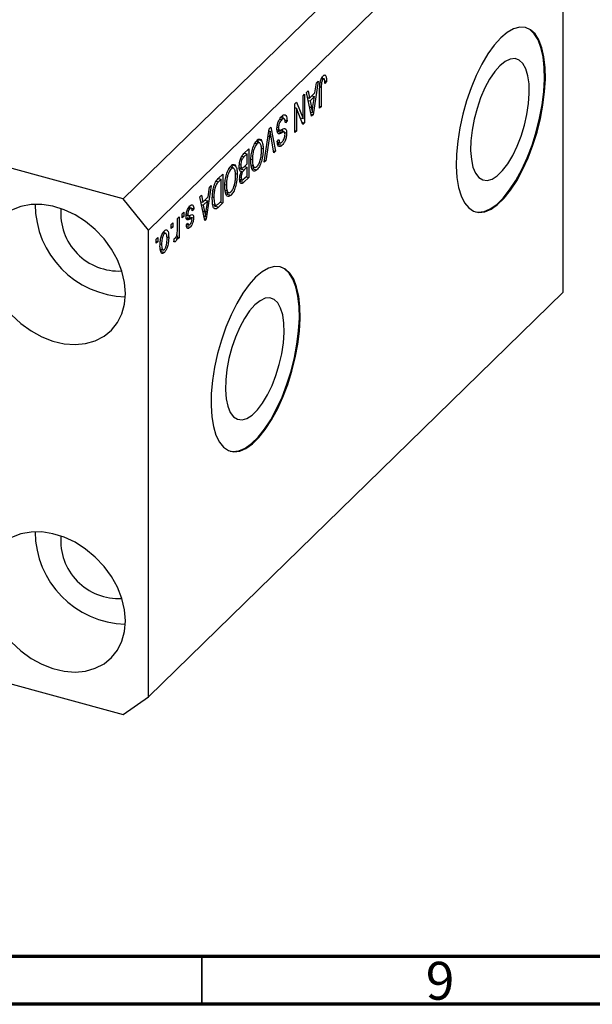
# Model space of a CAD drawing. Units: millimetres. Extents: x 15 to 636, y 5 to 415.
# Drawn here: x 133 to 193, y 5 to 108 of the extents above; entities that cross this region are included whole.
import ezdxf

# ---------------------------------------------------------------- set-up
doc = ezdxf.new("R2010")
doc.units = ezdxf.units.MM
doc.styles.add('SLDTEXTSTYLE0', font='TXT', dxfattribs={"width": 0.75})

msp = doc.modelspace()

# ---------------------------------------------------------------- linework, layer by layer
at = {"color": 7, "linetype": 'Continuous', "lineweight": 25}
for p, q in [((187.197, 131.714), (143.795, 89.351)), ((189.851, 128.421), (146.448, 86.059)), ((189.851, 79.563), (189.851, 128.421)), ((143.795, 89.351), (73.926, 108.34)), ((164.844, 102.292), (164.976, 102.256)), ((164.182, 101.654), (163.661, 98.145)), ((163.863, 100.446), (164.006, 101.481)), ((164.006, 101.481), (164.182, 101.654)), ((164.407, 101.506), (164.544, 101.469)), ((164.52, 101.913), (164.713, 101.86)), ((164.522, 101.045), (164.522, 98.985)), ((164.858, 101.886), (164.546, 101.971)), ((164.882, 101.679), (165.073, 101.627)), ((165.073, 101.627), (164.904, 101.423)), ((162.613, 100.122), (162.782, 100.287)), ((162.613, 97.733), (162.613, 100.122)), ((162.782, 100.287), (162.782, 97.287)), ((162.973, 100.474), (163.15, 100.646)), ((163.495, 97.983), (162.973, 100.474)), ((163.15, 100.646), (163.292, 99.889)), ((163.292, 99.889), (163.863, 100.446)), ((163.808, 100.041), (163.348, 99.593)), ((163.527, 100.117), (163.808, 100.041)), ((163.654, 99.018), (163.808, 100.041)), ((164.352, 98.819), (164.352, 100.856)), ((161.743, 99.273), (161.925, 99.45)), ((161.743, 96.273), (161.743, 99.273)), ((161.925, 99.45), (162.613, 97.733)), ((163.084, 99.946), (163.292, 99.889)), ((163.131, 99.933), (163.094, 99.897)), ((163.146, 99.648), (163.348, 99.593)), ((163.348, 99.593), (163.485, 98.902)), ((164.352, 99.031), (164.522, 98.985)), ((164.522, 98.985), (164.352, 98.819)), ((161.743, 98.92), (161.763, 98.87)), ((161.743, 98.876), (161.913, 98.83)), ((161.913, 98.83), (161.913, 96.438)), ((162.602, 97.111), (161.913, 98.83)), ((163.403, 98.423), (163.578, 98.376)), ((163.449, 98.202), (163.661, 98.145)), ((163.661, 98.145), (163.495, 97.983)), ((160.163, 97.685), (160.376, 97.627)), ((160.665, 97.715), (160.252, 97.827)), ((160.731, 97.568), (160.937, 97.512)), ((160.937, 97.512), (160.767, 97.307)), ((162.32, 97.813), (162.613, 97.733)), ((162.34, 97.807), (162.34, 97.763)), ((162.5, 97.364), (162.782, 97.287)), ((162.782, 97.287), (162.602, 97.111)), ((158.554, 93.16), (159.069, 96.663)), ((159.036, 96.442), (159.165, 96.406)), ((159.069, 96.663), (159.244, 96.834)), ((159.558, 94.14), (159.231, 95.997)), ((159.244, 96.834), (159.733, 94.311)), ((159.879, 96.597), (160.149, 96.523)), ((159.899, 96.831), (160.046, 96.791)), ((159.97, 96.388), (160.412, 96.268)), ((160.021, 96.175), (160.128, 96.145)), ((160.645, 96.337), (160.203, 96.457)), ((160.689, 96.283), (160.894, 96.227)), ((161.743, 96.484), (161.913, 96.438)), ((161.913, 96.438), (161.743, 96.273)), ((157.571, 95.16), (157.788, 95.101)), ((158.081, 95.185), (157.672, 95.296)), ((157.826, 95.57), (157.938, 95.224)), ((157.826, 95.57), (158.268, 95.45)), ((159.094, 95.864), (158.731, 93.333)), ((159.919, 95.349), (160.088, 95.554)), ((159.926, 95.269), (160.272, 95.175)), ((160.108, 95.22), (159.978, 95.063)), ((159.978, 95.063), (160.42, 94.943)), ((156.758, 94.056), (156.421, 93.728)), ((156.425, 94.082), (156.927, 94.573)), ((156.477, 94.133), (156.758, 94.056)), ((156.485, 94.141), (156.485, 94.13)), ((156.758, 93.004), (156.758, 94.056)), ((156.927, 94.573), (156.927, 91.573)), ((158.249, 94.632), (158.434, 94.582)), ((159.518, 94.369), (159.733, 94.311)), ((159.733, 94.311), (159.558, 94.14)), ((155.111, 92.92), (155.223, 92.573)), ((155.111, 92.92), (155.553, 92.799)), ((155.949, 92.928), (156.1, 92.887)), ((156.088, 93.575), (156.257, 93.53)), ((156.445, 92.699), (156.758, 93.004)), ((157.153, 93.482), (157.309, 93.439)), ((157.195, 92.881), (157.38, 92.83)), ((158.731, 93.333), (158.554, 93.16)), ((158.585, 93.372), (158.731, 93.333)), ((153.73, 91.452), (154.212, 91.922)), ((154.212, 91.922), (154.212, 88.922)), ((154.856, 92.509), (155.073, 92.451)), ((155.366, 92.534), (154.957, 92.646)), ((155.534, 91.982), (155.718, 91.932)), ((155.94, 92.631), (156.264, 92.543)), ((156.119, 92.583), (156.016, 92.481)), ((156.016, 92.481), (156.458, 92.361)), ((156.049, 92.231), (156.155, 92.202)), ((156.071, 92.229), (156.291, 92.17)), ((156.758, 92.654), (156.458, 92.361)), ((156.477, 92.73), (156.758, 92.654)), ((156.48, 91.487), (156.758, 91.758)), ((156.485, 92.738), (156.485, 92.728)), ((156.758, 91.758), (156.758, 92.654)), ((157.218, 92.713), (157.6, 92.609)), ((157.457, 92.648), (157.343, 92.491)), ((157.343, 92.491), (157.786, 92.371)), ((153.003, 90.742), (152.481, 87.233)), ((152.826, 90.57), (153.003, 90.742)), ((154.042, 91.406), (153.751, 91.122)), ((153.761, 91.483), (154.042, 91.406)), ((153.77, 91.491), (153.77, 91.48)), ((154.042, 89.107), (154.042, 91.406)), ((154.438, 90.831), (154.594, 90.789)), ((155.973, 91.393), (156.288, 91.308)), ((156.134, 91.35), (155.979, 91.198)), ((155.979, 91.198), (156.421, 91.078)), ((156.005, 91.648), (156.143, 91.61)), ((156.927, 91.573), (156.421, 91.078)), ((156.646, 91.649), (156.927, 91.573)), ((151.794, 89.562), (151.97, 89.734)), ((151.97, 89.734), (152.113, 88.978)), ((152.684, 89.535), (152.826, 90.57)), ((153.208, 90.324), (153.344, 90.287)), ((154.48, 90.23), (154.665, 90.18)), ((154.503, 90.063), (154.884, 89.959)), ((154.741, 89.998), (154.628, 89.841)), ((154.628, 89.841), (155.07, 89.721)), ((146.448, 86.059), (143.795, 89.351)), ((152.316, 87.072), (151.794, 89.562)), ((151.904, 89.034), (152.113, 88.978)), ((151.952, 89.021), (151.915, 88.985)), ((151.967, 88.736), (152.169, 88.682)), ((152.113, 88.978), (152.684, 89.535)), ((152.628, 89.13), (152.169, 88.682)), ((152.169, 88.682), (152.306, 87.991)), ((152.347, 89.206), (152.628, 89.13)), ((152.474, 88.107), (152.628, 89.13)), ((153.119, 89.534), (153.279, 89.491)), ((153.157, 88.752), (153.536, 88.649)), ((153.403, 88.685), (153.309, 88.593)), ((154.212, 88.922), (153.752, 88.473)), ((153.756, 88.828), (154.042, 89.107)), ((153.931, 88.999), (154.212, 88.922)), ((149.948, 87.761), (150.118, 87.926)), ((149.948, 87.332), (149.948, 87.761)), ((150.118, 87.926), (150.118, 87.498)), ((150.397, 87.769), (150.542, 87.729)), ((150.579, 88.332), (150.762, 88.283)), ((150.965, 88.338), (150.631, 88.428)), ((150.687, 88.605), (150.736, 88.419)), ((150.736, 88.419), (150.723, 88.403)), ((150.736, 88.419), (151.179, 88.299)), ((151.179, 88.299), (151.009, 88.095)), ((153.309, 88.593), (153.752, 88.473)), ((148.803, 86.643), (148.972, 86.808)), ((148.803, 86.214), (148.803, 86.643)), ((148.972, 86.808), (148.972, 86.38)), ((149.46, 87.285), (149.63, 87.45)), ((149.46, 86.153), (149.46, 87.285)), ((149.63, 87.45), (149.63, 85.268)), ((149.948, 87.544), (150.118, 87.498)), ((150.118, 87.498), (149.948, 87.332)), ((150.301, 87.321), (150.744, 87.201)), ((150.383, 87.623), (150.581, 87.569)), ((150.394, 86.598), (150.563, 86.803)), ((150.437, 86.651), (150.644, 86.594)), ((150.492, 87.382), (150.934, 87.262)), ((150.698, 87.604), (150.715, 87.462)), ((150.715, 87.462), (150.701, 87.325)), ((150.715, 87.462), (151.157, 87.342)), ((152.224, 87.512), (152.398, 87.464)), ((152.27, 87.29), (152.481, 87.233)), ((152.481, 87.233), (152.316, 87.072)), ((146.448, 37.2), (146.448, 86.059)), ((147.903, 85.722), (148.088, 85.672)), ((148.278, 85.715), (147.957, 85.802)), ((148.047, 85.926), (148.065, 85.773)), ((148.803, 86.426), (148.972, 86.38)), ((148.972, 86.38), (148.803, 86.214)), ((150.339, 86.473), (150.781, 86.353)), ((147.233, 85.111), (147.403, 85.276)), ((147.233, 84.682), (147.233, 85.111)), ((147.233, 84.894), (147.403, 84.848)), ((147.403, 84.848), (147.233, 84.682)), ((147.403, 85.276), (147.403, 84.848)), ((147.648, 84.62), (147.806, 84.577)), ((148.353, 85.356), (148.548, 85.303)), ((149.1, 84.829), (149.163, 85.202)), ((149.113, 84.908), (149.26, 84.868)), ((149.384, 85.472), (149.46, 85.451)), ((149.46, 85.103), (149.46, 85.451)), ((149.46, 85.314), (149.63, 85.268)), ((149.63, 85.268), (149.46, 85.103)), ((147.785, 84.035), (147.65, 83.848)), ((147.65, 83.848), (148.092, 83.728)), ((147.677, 84.064), (148.016, 83.972)), ((189.851, 79.563), (169.316, 59.52)), ((169.316, 59.52), (163.716, 54.054)), ((163.716, 54.054), (146.448, 37.2)), ((100.275, 47.178), (143.795, 35.35)), ((143.795, 35.35), (146.448, 37.2))]:
    msp.add_line(p, q, dxfattribs=at)
at = {"color": 8, "linetype": 'Continuous', "lineweight": 25}
for p, q in [((164.372, 101.086), (164.522, 101.045)), ((163.292, 98.955), (163.485, 98.902)), ((158.957, 95.901), (159.094, 95.864)), ((156.199, 93.788), (156.421, 93.728)), ((153.528, 91.183), (153.751, 91.122)), ((152.112, 88.043), (152.306, 87.991))]:
    msp.add_line(p, q, dxfattribs=at)
at = {"color": 7, "linetype": 'Continuous', "lineweight": 70}
for p, q in [((584, 10), (20, 10)), ((589, 5), (15, 5))]:
    msp.add_line(p, q, dxfattribs=at)
at = {"color": 7, "linetype": 'Continuous', "lineweight": 35}
msp.add_line((152, 10), (152, 5), dxfattribs=at)
at = {"color": 7, "linetype": 'Continuous', "lineweight": 25, "flags": 128}
for points in [[(183.317, 106.186), (182.637, 105.432), (181.972, 104.511), (181.336, 103.443), (180.742, 102.25), (180.203, 100.959), (179.73, 99.597), (179.333, 98.192), (179.022, 96.775), (178.802, 95.376), (178.678, 94.024), (178.653, 92.75), (178.728, 91.578), (178.9, 90.536), (179.166, 89.644), (179.521, 88.923), (179.957, 88.386), (180.465, 88.046), (181.033, 87.91), (181.65, 87.981), (182.302, 88.258), (182.976, 88.733), (183.658, 89.398), (184.332, 90.239), (184.984, 91.236), (185.601, 92.369), (186.169, 93.614), (186.677, 94.945), (187.113, 96.332), (187.467, 97.746), (187.734, 99.158), (187.906, 100.537), (187.981, 101.854), (187.956, 103.08), (187.832, 104.19), (187.612, 105.159), (187.301, 105.968), (186.904, 106.599), (186.431, 107.038), (185.892, 107.277), (185.298, 107.309), (184.661, 107.135), (183.996, 106.758), (183.317, 106.186)], [(180.65, 87.977), (180.944, 87.935), (181.561, 88.005), (182.214, 88.282), (182.888, 88.757), (183.569, 89.422), (184.243, 90.263), (184.896, 91.26), (185.513, 92.393), (186.081, 93.638), (186.588, 94.969), (187.024, 96.356), (187.379, 97.77), (187.645, 99.182), (187.818, 100.561), (187.892, 101.878), (187.867, 103.104), (187.744, 104.214), (187.524, 105.183), (187.212, 105.992), (186.816, 106.623), (186.343, 107.062), (185.895, 107.276)], [(183.228, 103.279), (182.68, 102.653), (182.149, 101.866), (181.653, 100.943), (181.208, 99.914), (180.828, 98.812), (180.524, 97.672), (180.308, 96.531), (180.185, 95.426), (180.161, 94.392), (180.235, 93.462), (180.405, 92.666), (180.666, 92.03), (181.009, 91.575), (181.423, 91.314), (181.896, 91.257), (182.412, 91.404), (182.953, 91.753), (183.504, 92.29), (184.045, 92.999), (184.561, 93.858), (185.033, 94.838), (185.448, 95.907), (185.791, 97.033), (186.052, 98.178), (186.222, 99.306), (186.296, 100.38), (186.272, 101.366), (186.149, 102.232), (185.933, 102.951), (185.629, 103.499), (185.249, 103.858), (184.804, 104.018), (184.308, 103.972), (183.777, 103.723), (183.228, 103.279)], [(144.016, 79.434), (143.921, 80.594), (143.64, 81.775), (143.18, 82.947), (142.552, 84.08), (141.774, 85.143), (140.864, 86.11), (139.847, 86.956), (138.749, 87.658), (137.599, 88.198), (136.426, 88.563), (135.26, 88.742), (134.132, 88.732), (133.071, 88.533), (132.105, 88.149)], [(157.649, 81.133), (156.969, 80.379), (156.304, 79.458), (155.668, 78.39), (155.074, 77.197), (154.534, 75.906), (154.061, 74.544), (153.665, 73.139), (153.353, 71.722), (153.133, 70.323), (153.01, 68.971), (152.985, 67.697), (153.059, 66.525), (153.232, 65.483), (153.498, 64.591), (153.853, 63.87), (154.289, 63.333), (154.796, 62.993), (155.365, 62.857), (155.981, 62.928), (156.634, 63.205), (157.308, 63.68), (157.989, 64.345), (158.663, 65.186), (159.316, 66.183), (159.933, 67.316), (160.501, 68.561), (161.008, 69.892), (161.444, 71.279), (161.799, 72.693), (162.066, 74.105), (162.238, 75.484), (162.313, 76.801), (162.288, 78.027), (162.164, 79.137), (161.944, 80.106), (161.632, 80.915), (161.236, 81.546), (160.763, 81.985), (160.224, 82.224), (159.63, 82.256), (158.993, 82.082), (158.328, 81.705), (157.649, 81.133)], [(154.982, 62.924), (155.276, 62.882), (155.893, 62.952), (156.545, 63.229), (157.22, 63.704), (157.901, 64.369), (158.575, 65.21), (159.227, 66.207), (159.844, 67.34), (160.413, 68.585), (160.92, 69.916), (161.356, 71.303), (161.711, 72.717), (161.977, 74.129), (162.15, 75.508), (162.224, 76.825), (162.199, 78.051), (162.075, 79.161), (161.855, 80.13), (161.544, 80.939), (161.147, 81.57), (160.675, 82.009), (160.227, 82.223)], [(132.105, 77.193), (133.071, 76.284), (134.132, 75.508), (135.26, 74.885), (136.426, 74.431), (137.599, 74.158), (138.749, 74.073), (139.847, 74.178), (140.864, 74.471), (141.774, 74.943), (142.552, 75.583), (143.18, 76.375), (143.64, 77.297), (143.921, 78.325), (144.016, 79.434)], [(157.56, 78.226), (157.012, 77.6), (156.481, 76.813), (155.985, 75.89), (155.54, 74.861), (155.159, 73.759), (154.856, 72.619), (154.64, 71.478), (154.517, 70.373), (154.492, 69.339), (154.566, 68.409), (154.736, 67.613), (154.997, 66.977), (155.341, 66.522), (155.755, 66.261), (156.228, 66.204), (156.743, 66.351), (157.285, 66.7), (157.836, 67.237), (158.377, 67.946), (158.893, 68.805), (159.365, 69.785), (159.78, 70.854), (160.123, 71.98), (160.384, 73.125), (160.554, 74.253), (160.628, 75.327), (160.603, 76.313), (160.481, 77.179), (160.264, 77.898), (159.961, 78.446), (159.581, 78.805), (159.135, 78.965), (158.639, 78.919), (158.109, 78.67), (157.56, 78.226)], [(144.016, 45.147), (143.921, 46.307), (143.64, 47.489), (143.18, 48.661), (142.552, 49.793), (141.774, 50.857), (140.864, 51.824), (139.847, 52.669), (138.749, 53.371), (137.599, 53.911), (136.426, 54.276), (135.26, 54.456), (134.132, 54.445), (133.071, 54.246), (132.105, 53.862)], [(132.105, 42.907), (133.071, 41.998), (134.132, 41.221), (135.26, 40.598), (136.426, 40.144), (137.599, 39.871), (138.749, 39.786), (139.847, 39.891), (140.864, 40.184), (141.774, 40.656), (142.552, 41.297), (143.18, 42.088), (143.64, 43.01), (143.921, 44.038), (144.016, 45.147)]]:
    msp.add_lwpolyline(points, dxfattribs=at)
at = {"color": 7, "linetype": 'Continuous', "lineweight": 25}
for centre, radius, start, end in [((144.281, 88.798), 9.716, 180.22874, 268.38133), ((143.301, 87.841), 6.062, 175.4402, 273.16987), ((144.281, 54.511), 9.716, 180.22874, 268.38133), ((143.301, 53.554), 6.062, 175.4402, 273.16987)]:
    msp.add_arc(centre, radius, start, end, dxfattribs=at)
for points, knots in [([(164.352, 100.856), (164.355, 101.095), (164.359, 101.395), (164.463, 101.786), (164.563, 102.031), (164.658, 102.144), (164.721, 102.218)], [0, 0, 0, 0, 0.4997915, 0.6253655, 0.7508697, 1, 1, 1, 1]), ([(164.616, 102.07), (164.616, 102.068), (164.625, 102.037), (164.624, 101.993), (164.622, 101.95)], [0, 0, 0, 0, 0.0448066, 1, 1, 1, 1]), ([(164.721, 102.218), (164.777, 102.265), (164.877, 102.349), (164.946, 102.284), (164.976, 102.256)], [0, 0, 0, 0, 0.5602222, 1, 1, 1, 1]), ([(164.976, 102.256), (165.01, 102.161), (165.071, 101.991), (165.073, 101.739), (165.073, 101.627)], [0, 0, 0, 0, 0.5581331, 1, 1, 1, 1]), ([(164.544, 101.469), (164.536, 101.387), (164.522, 101.24), (164.522, 101.105), (164.522, 101.045)], [0, 0, 0, 0, 0.55967148, 1, 1, 1, 1]), ([(164.713, 101.86), (164.692, 101.836), (164.65, 101.789), (164.599, 101.681), (164.562, 101.571), (164.55, 101.503), (164.544, 101.469)], [0, 0, 0, 0, 0.2799361, 0.5596819, 0.7799194, 1, 1, 1, 1]), ([(164.904, 101.423), (164.9, 101.554), (164.896, 101.718), (164.853, 101.862), (164.817, 101.902), (164.768, 101.905), (164.732, 101.875), (164.713, 101.86)], [0, 0, 0, 0, 0.5001633, 0.62533, 0.7503298, 0.8750798, 1, 1, 1, 1]), ([(163.578, 98.376), (163.589, 98.494), (163.609, 98.706), (163.64, 98.923), (163.654, 99.018)], [0, 0, 0, 0, 0.5599894, 1, 1, 1, 1]), ([(159.876, 96.616), (159.885, 96.76), (159.903, 97.048), (160.042, 97.486), (160.217, 97.805), (160.333, 97.929), (160.391, 97.992)], [0, 0, 0, 0, 0.27954574, 0.558773, 0.77903888, 1, 1, 1, 1]), ([(160.391, 97.992), (160.473, 98.059), (160.637, 98.193), (160.825, 98.106), (160.921, 97.849), (160.931, 97.625), (160.937, 97.512)], [0, 0, 0, 0, 0.28006277, 0.55892679, 0.77917552, 1, 1, 1, 1]), ([(160.44, 98.023), (160.45, 98.001), (160.479, 97.938), (160.481, 97.833), (160.483, 97.764)], [0, 0, 0, 0, 0.3419678, 1, 1, 1, 1]), ([(163.485, 98.902), (163.504, 98.806), (163.537, 98.635), (163.565, 98.455), (163.578, 98.376)], [0, 0, 0, 0, 0.56001215, 1, 1, 1, 1]), ([(160.376, 97.627), (160.33, 97.577), (160.239, 97.479), (160.125, 97.248), (160.055, 96.998), (160.049, 96.86), (160.046, 96.791)], [0, 0, 0, 0, 0.2808504, 0.5599587, 0.7797674, 1, 1, 1, 1]), ([(160.767, 97.307), (160.76, 97.405), (160.745, 97.6), (160.643, 97.742), (160.511, 97.739), (160.421, 97.664), (160.376, 97.627)], [0, 0, 0, 0, 0.2807431, 0.5591429, 0.7794096, 1, 1, 1, 1]), ([(159.165, 96.406), (159.153, 96.305), (159.131, 96.125), (159.105, 95.943), (159.094, 95.864)], [0, 0, 0, 0, 0.5599895, 1, 1, 1, 1]), ([(159.231, 95.997), (159.218, 96.073), (159.195, 96.208), (159.175, 96.346), (159.165, 96.406)], [0, 0, 0, 0, 0.56, 1, 1, 1, 1]), ([(160.128, 96.145), (160.087, 96.145), (160.006, 96.145), (159.898, 96.283), (159.884, 96.49), (159.876, 96.616)], [0, 0, 0, 0, 0.2809661, 0.5614008, 1, 1, 1, 1]), ([(160.2, 96.442), (160.164, 96.447), (160.092, 96.457), (160.011, 96.411), (159.97, 96.388)], [0, 0, 0, 0, 0.4986181, 1, 1, 1, 1]), ([(160.046, 96.791), (160.047, 96.749), (160.05, 96.666), (160.079, 96.574), (160.126, 96.524), (160.248, 96.513), (160.362, 96.573), (160.454, 96.622)], [0, 0, 0, 0, 0.1249721, 0.2498152, 0.3745975, 0.4995717, 1, 1, 1, 1]), ([(160.412, 96.268), (160.358, 96.239), (160.262, 96.186), (160.169, 96.158), (160.128, 96.145)], [0, 0, 0, 0, 0.5601301, 1, 1, 1, 1]), ([(160.671, 96.321), (160.626, 96.328), (160.545, 96.341), (160.453, 96.29), (160.412, 96.268)], [0, 0, 0, 0, 0.557866, 1, 1, 1, 1]), ([(160.415, 95.288), (160.458, 95.334), (160.543, 95.426), (160.651, 95.64), (160.715, 95.875), (160.722, 96.004), (160.725, 96.069)], [0, 0, 0, 0, 0.2809288, 0.5599766, 0.7797524, 1, 1, 1, 1]), ([(160.894, 96.227), (160.887, 96.094), (160.873, 95.827), (160.744, 95.419), (160.582, 95.119), (160.474, 95.001), (160.42, 94.943)], [0, 0, 0, 0, 0.2796966, 0.5588536, 0.7791302, 1, 1, 1, 1]), ([(160.423, 96.61), (160.425, 96.606), (160.453, 96.549), (160.452, 96.444), (160.452, 96.348)], [0, 0, 0, 0, 0.0683707, 1, 1, 1, 1]), ([(160.454, 96.622), (160.516, 96.65), (160.639, 96.707), (160.794, 96.677), (160.882, 96.494), (160.89, 96.316), (160.894, 96.227)], [0, 0, 0, 0, 0.2811422, 0.5600561, 0.7798619, 1, 1, 1, 1]), ([(160.725, 96.069), (160.723, 96.13), (160.72, 96.238), (160.686, 96.296), (160.671, 96.321)], [0, 0, 0, 0, 0.56037359, 1, 1, 1, 1]), ([(157.306, 94.523), (157.38, 94.741), (157.511, 95.131), (157.702, 95.353), (157.787, 95.45)], [0, 0, 0, 0, 0.5590685, 1, 1, 1, 1]), ([(157.788, 95.101), (157.731, 95.035), (157.618, 94.903), (157.476, 94.577), (157.33, 94.064), (157.318, 93.697), (157.309, 93.439)], [0, 0, 0, 0, 0.1867689, 0.3736119, 0.5607427, 1, 1, 1, 1]), ([(157.787, 95.45), (157.84, 95.495), (157.946, 95.586), (158.124, 95.618), (158.213, 95.513), (158.268, 95.45)], [0, 0, 0, 0, 0.28049636, 0.5607765, 1, 1, 1, 1]), ([(158.264, 94.422), (158.26, 94.568), (158.251, 94.862), (158.147, 95.145), (157.982, 95.245), (157.852, 95.149), (157.788, 95.101)], [0, 0, 0, 0, 0.2809861, 0.5604983, 0.7804774, 1, 1, 1, 1]), ([(158.268, 95.45), (158.323, 95.323), (158.42, 95.097), (158.43, 94.74), (158.434, 94.582)], [0, 0, 0, 0, 0.5591025, 1, 1, 1, 1]), ([(160.42, 94.943), (160.346, 94.882), (160.199, 94.761), (160.025, 94.823), (159.935, 95.047), (159.924, 95.248), (159.919, 95.349)], [0, 0, 0, 0, 0.2801553, 0.5590638, 0.7792847, 1, 1, 1, 1]), ([(160.088, 95.554), (160.094, 95.472), (160.107, 95.309), (160.187, 95.176), (160.302, 95.189), (160.377, 95.255), (160.415, 95.288)], [0, 0, 0, 0, 0.2807568, 0.5592998, 0.7792108, 1, 1, 1, 1]), ([(155.93, 92.719), (155.937, 92.86), (155.95, 93.142), (156.072, 93.59), (156.252, 93.902), (156.367, 94.022), (156.425, 94.082)], [0, 0, 0, 0, 0.2803571, 0.5592749, 0.7789123, 1, 1, 1, 1]), ([(157.14, 93.283), (157.145, 93.504), (157.155, 93.898), (157.26, 94.332), (157.306, 94.523)], [0, 0, 0, 0, 0.5602848, 1, 1, 1, 1]), ([(157.784, 92.721), (157.862, 92.817), (158.018, 93.01), (158.185, 93.506), (158.256, 93.986), (158.261, 94.276), (158.264, 94.422)], [0, 0, 0, 0, 0.2488375, 0.4980746, 0.7486038, 1, 1, 1, 1]), ([(158.434, 94.582), (158.428, 94.369), (158.418, 93.945), (158.281, 93.277), (158.052, 92.692), (157.874, 92.478), (157.786, 92.371)], [0, 0, 0, 0, 0.2811022, 0.5606668, 0.7804755, 1, 1, 1, 1]), ([(154.591, 91.872), (154.664, 92.091), (154.796, 92.481), (154.987, 92.702), (155.071, 92.8)], [0, 0, 0, 0, 0.5590685, 1, 1, 1, 1]), ([(155.071, 92.8), (155.124, 92.845), (155.23, 92.935), (155.409, 92.968), (155.498, 92.863), (155.553, 92.799)], [0, 0, 0, 0, 0.2804964, 0.5607765, 1, 1, 1, 1]), ([(155.553, 92.799), (155.607, 92.673), (155.705, 92.447), (155.714, 92.09), (155.718, 91.932)], [0, 0, 0, 0, 0.5591025, 1, 1, 1, 1]), ([(156.257, 93.53), (156.229, 93.477), (156.173, 93.371), (156.11, 93.133), (156.104, 92.98), (156.1, 92.887)], [0, 0, 0, 0, 0.28016817, 0.56019133, 1, 1, 1, 1]), ([(156.1, 92.887), (156.104, 92.802), (156.113, 92.633), (156.209, 92.529), (156.332, 92.593), (156.407, 92.664), (156.445, 92.699)], [0, 0, 0, 0, 0.2800187, 0.5581572, 0.7784598, 1, 1, 1, 1]), ([(156.421, 93.728), (156.39, 93.697), (156.334, 93.642), (156.28, 93.564), (156.257, 93.53)], [0, 0, 0, 0, 0.5603573, 1, 1, 1, 1]), ([(157.786, 92.371), (157.712, 92.313), (157.564, 92.198), (157.375, 92.247), (157.18, 92.537), (157.156, 92.976), (157.14, 93.283)], [0, 0, 0, 0, 0.186969, 0.3740069, 0.5612633, 1, 1, 1, 1]), ([(157.309, 93.439), (157.312, 93.312), (157.317, 93.084), (157.361, 92.908), (157.38, 92.83)], [0, 0, 0, 0, 0.55994383, 1, 1, 1, 1]), ([(157.38, 92.83), (157.403, 92.775), (157.449, 92.664), (157.585, 92.586), (157.709, 92.67), (157.784, 92.721)], [0, 0, 0, 0, 0.2810714, 0.5621124, 1, 1, 1, 1]), ([(154.424, 90.633), (154.43, 90.853), (154.439, 91.248), (154.544, 91.682), (154.591, 91.872)], [0, 0, 0, 0, 0.5602848, 1, 1, 1, 1]), ([(155.073, 92.451), (155.016, 92.385), (154.903, 92.253), (154.761, 91.927), (154.614, 91.414), (154.602, 91.047), (154.594, 90.789)], [0, 0, 0, 0, 0.1867689, 0.3736119, 0.5607427, 1, 1, 1, 1]), ([(155.069, 90.07), (155.147, 90.167), (155.303, 90.359), (155.47, 90.856), (155.54, 91.336), (155.546, 91.626), (155.549, 91.771)], [0, 0, 0, 0, 0.2488375, 0.4980746, 0.7486038, 1, 1, 1, 1]), ([(155.718, 91.932), (155.713, 91.719), (155.702, 91.294), (155.566, 90.626), (155.337, 90.041), (155.159, 89.828), (155.07, 89.721)], [0, 0, 0, 0, 0.2811022, 0.5606668, 0.7804755, 1, 1, 1, 1]), ([(155.549, 91.771), (155.544, 91.918), (155.536, 92.211), (155.432, 92.494), (155.266, 92.594), (155.137, 92.499), (155.073, 92.451)], [0, 0, 0, 0, 0.28098608, 0.56049835, 0.78047744, 1, 1, 1, 1]), ([(156.155, 92.202), (156.115, 92.204), (156.035, 92.209), (155.946, 92.386), (155.936, 92.593), (155.93, 92.719)], [0, 0, 0, 0, 0.2798669, 0.5602377, 1, 1, 1, 1]), ([(155.973, 91.395), (155.983, 91.547), (156, 91.82), (156.108, 92.085), (156.155, 92.202)], [0, 0, 0, 0, 0.5592413, 1, 1, 1, 1]), ([(156.291, 92.17), (156.266, 92.125), (156.215, 92.037), (156.151, 91.829), (156.146, 91.693), (156.143, 91.61)], [0, 0, 0, 0, 0.2806462, 0.5605609, 1, 1, 1, 1]), ([(156.458, 92.361), (156.427, 92.331), (156.37, 92.276), (156.315, 92.202), (156.291, 92.17)], [0, 0, 0, 0, 0.5603258, 1, 1, 1, 1]), ([(153.109, 89.329), (153.113, 89.514), (153.121, 89.882), (153.205, 90.396), (153.319, 90.802), (153.481, 91.177), (153.631, 91.342), (153.73, 91.452)], [0, 0, 0, 0, 0.2506808, 0.5007506, 0.6259839, 0.7508833, 1, 1, 1, 1]), ([(153.751, 91.122), (153.704, 91.072), (153.609, 90.974), (153.479, 90.77), (153.39, 90.52), (153.359, 90.365), (153.344, 90.287)], [0, 0, 0, 0, 0.2807474, 0.5599995, 0.7797085, 1, 1, 1, 1]), ([(154.594, 90.789), (154.597, 90.661), (154.602, 90.433), (154.646, 90.257), (154.665, 90.18)], [0, 0, 0, 0, 0.5599438, 1, 1, 1, 1]), ([(156.421, 91.078), (156.356, 91.019), (156.226, 90.901), (156.072, 90.945), (155.987, 91.131), (155.978, 91.307), (155.973, 91.395)], [0, 0, 0, 0, 0.2808006, 0.5589677, 0.7794648, 1, 1, 1, 1]), ([(156.143, 91.61), (156.144, 91.556), (156.148, 91.448), (156.19, 91.335), (156.302, 91.3), (156.406, 91.409), (156.48, 91.487)], [0, 0, 0, 0, 0.1872168, 0.3738577, 0.5596918, 1, 1, 1, 1]), ([(153.344, 90.287), (153.322, 90.132), (153.283, 89.854), (153.28, 89.602), (153.279, 89.491)], [0, 0, 0, 0, 0.5595654, 1, 1, 1, 1]), ([(155.07, 89.721), (154.996, 89.663), (154.849, 89.547), (154.66, 89.597), (154.465, 89.887), (154.441, 90.325), (154.424, 90.633)], [0, 0, 0, 0, 0.186969, 0.3740069, 0.5612633, 1, 1, 1, 1]), ([(154.665, 90.18), (154.688, 90.125), (154.734, 90.014), (154.87, 89.936), (154.994, 90.019), (155.069, 90.07)], [0, 0, 0, 0, 0.2810714, 0.5621124, 1, 1, 1, 1]), ([(150.774, 88.606), (150.832, 88.655), (150.948, 88.752), (151.124, 88.684), (151.158, 88.445), (151.179, 88.299)], [0, 0, 0, 0, 0.2811856, 0.5607404, 1, 1, 1, 1]), ([(153.492, 88.275), (153.416, 88.281), (153.265, 88.293), (153.131, 88.698), (153.117, 89.09), (153.109, 89.329)], [0, 0, 0, 0, 0.2781954, 0.558779, 1, 1, 1, 1]), ([(153.279, 89.491), (153.285, 89.267), (153.294, 88.955), (153.402, 88.691), (153.484, 88.672), (153.525, 88.662)], [0, 0, 0, 0, 0.5599552, 0.7806403, 1, 1, 1, 1]), ([(153.525, 88.662), (153.567, 88.682), (153.643, 88.718), (153.721, 88.794), (153.756, 88.828)], [0, 0, 0, 0, 0.5590458, 1, 1, 1, 1]), ([(150.372, 87.51), (150.378, 87.624), (150.389, 87.85), (150.498, 88.2), (150.636, 88.456), (150.728, 88.556), (150.774, 88.606)], [0, 0, 0, 0, 0.2798668, 0.558937, 0.7791378, 1, 1, 1, 1]), ([(150.762, 88.283), (150.732, 88.25), (150.671, 88.185), (150.596, 88.033), (150.549, 87.867), (150.544, 87.775), (150.542, 87.729)], [0, 0, 0, 0, 0.2807117, 0.5598165, 0.7798135, 1, 1, 1, 1]), ([(150.542, 87.729), (150.543, 87.689), (150.546, 87.618), (150.57, 87.584), (150.581, 87.569)], [0, 0, 0, 0, 0.5601359, 1, 1, 1, 1]), ([(150.741, 87.605), (150.795, 87.627), (150.902, 87.67), (151.049, 87.701), (151.143, 87.573), (151.153, 87.419), (151.157, 87.342)], [0, 0, 0, 0, 0.2812658, 0.5612303, 0.7804514, 1, 1, 1, 1]), ([(151.009, 88.095), (151.003, 88.153), (150.991, 88.269), (150.93, 88.362), (150.846, 88.355), (150.79, 88.307), (150.762, 88.283)], [0, 0, 0, 0, 0.2805835, 0.5593675, 0.779413, 1, 1, 1, 1]), ([(152.306, 87.991), (152.324, 87.895), (152.358, 87.723), (152.386, 87.543), (152.398, 87.464)], [0, 0, 0, 0, 0.5600122, 1, 1, 1, 1]), ([(152.398, 87.464), (152.41, 87.583), (152.43, 87.794), (152.461, 88.011), (152.474, 88.107)], [0, 0, 0, 0, 0.5599894, 1, 1, 1, 1]), ([(153.752, 88.473), (153.703, 88.426), (153.615, 88.341), (153.529, 88.295), (153.492, 88.275)], [0, 0, 0, 0, 0.5603093, 1, 1, 1, 1]), ([(150.744, 87.201), (150.693, 87.18), (150.591, 87.137), (150.449, 87.115), (150.381, 87.286), (150.375, 87.435), (150.372, 87.51)], [0, 0, 0, 0, 0.2814474, 0.5601829, 0.7795993, 1, 1, 1, 1]), ([(150.475, 86.64), (150.471, 86.633), (150.451, 86.597), (150.428, 86.575), (150.41, 86.557)], [0, 0, 0, 0, 0.1872927, 1, 1, 1, 1]), ([(150.563, 86.803), (150.569, 86.754), (150.579, 86.656), (150.633, 86.583), (150.705, 86.597), (150.751, 86.638), (150.775, 86.658)], [0, 0, 0, 0, 0.2804368, 0.5591468, 0.7793134, 1, 1, 1, 1]), ([(150.581, 87.569), (150.61, 87.569), (150.661, 87.569), (150.716, 87.594), (150.741, 87.605)], [0, 0, 0, 0, 0.5587486, 1, 1, 1, 1]), ([(150.934, 87.262), (150.899, 87.255), (150.837, 87.242), (150.772, 87.214), (150.744, 87.201)], [0, 0, 0, 0, 0.5595516, 1, 1, 1, 1]), ([(150.775, 86.658), (150.824, 86.711), (150.897, 86.789), (150.976, 86.988), (150.984, 87.085), (150.988, 87.133)], [0, 0, 0, 0, 0.50033729, 0.75056181, 1, 1, 1, 1]), ([(151.157, 87.342), (151.152, 87.238), (151.14, 87.03), (151.035, 86.713), (150.907, 86.488), (150.823, 86.398), (150.781, 86.353)], [0, 0, 0, 0, 0.2795324, 0.5585269, 0.7789793, 1, 1, 1, 1]), ([(150.988, 87.133), (150.985, 87.171), (150.979, 87.239), (150.948, 87.255), (150.934, 87.262)], [0, 0, 0, 0, 0.5585472, 1, 1, 1, 1]), ([(147.636, 84.39), (147.639, 84.544), (147.646, 84.849), (147.734, 85.331), (147.899, 85.757), (148.028, 85.911), (148.092, 85.988)], [0, 0, 0, 0, 0.28126678, 0.5607972, 0.78045922, 1, 1, 1, 1]), ([(148.088, 85.672), (148.063, 85.644), (148.014, 85.588), (147.928, 85.412), (147.818, 85.049), (147.811, 84.766), (147.806, 84.577)], [0, 0, 0, 0, 0.1253761, 0.2508133, 0.5005733, 1, 1, 1, 1]), ([(148.378, 85.136), (148.374, 85.318), (148.366, 85.591), (148.252, 85.736), (148.162, 85.734), (148.113, 85.693), (148.088, 85.672)], [0, 0, 0, 0, 0.4993579, 0.749004, 0.8744694, 1, 1, 1, 1]), ([(148.092, 85.988), (148.146, 86.031), (148.253, 86.116), (148.389, 86.074), (148.528, 85.858), (148.54, 85.532), (148.548, 85.303)], [0, 0, 0, 0, 0.18681569, 0.37365576, 0.56074715, 1, 1, 1, 1]), ([(149.278, 85.276), (149.299, 85.301), (149.34, 85.352), (149.4, 85.5), (149.419, 85.611), (149.43, 85.678)], [0, 0, 0, 0, 0.2798888, 0.5603514, 1, 1, 1, 1]), ([(149.43, 85.678), (149.44, 85.77), (149.457, 85.934), (149.459, 86.086), (149.46, 86.153)], [0, 0, 0, 0, 0.5598847, 1, 1, 1, 1]), ([(150.781, 86.353), (150.727, 86.308), (150.62, 86.219), (150.485, 86.233), (150.415, 86.389), (150.401, 86.528), (150.394, 86.598)], [0, 0, 0, 0, 0.2803357, 0.5595391, 0.7791125, 1, 1, 1, 1]), ([(147.806, 84.577), (147.811, 84.396), (147.818, 84.125), (147.933, 83.98), (148.022, 83.983), (148.072, 84.024), (148.096, 84.044)], [0, 0, 0, 0, 0.4993055, 0.749003, 0.8744694, 1, 1, 1, 1]), ([(148.548, 85.303), (148.545, 85.152), (148.538, 84.85), (148.446, 84.374), (148.282, 83.956), (148.155, 83.804), (148.092, 83.728)], [0, 0, 0, 0, 0.2811914, 0.560699, 0.7804386, 1, 1, 1, 1]), ([(148.096, 84.044), (148.121, 84.072), (148.17, 84.128), (148.257, 84.302), (148.366, 84.666), (148.373, 84.948), (148.378, 85.136)], [0, 0, 0, 0, 0.1253922, 0.2507987, 0.5006589, 1, 1, 1, 1]), ([(149.26, 84.868), (149.227, 84.845), (149.168, 84.804), (149.121, 84.821), (149.1, 84.829)], [0, 0, 0, 0, 0.5588159, 1, 1, 1, 1]), ([(149.163, 85.202), (149.184, 85.211), (149.222, 85.225), (149.261, 85.26), (149.278, 85.276)], [0, 0, 0, 0, 0.5599796, 1, 1, 1, 1]), ([(149.46, 85.451), (149.438, 85.331), (149.407, 85.163), (149.328, 84.953), (149.283, 84.896), (149.26, 84.868)], [0, 0, 0, 0, 0.5609764, 0.7808034, 1, 1, 1, 1]), ([(148.092, 83.728), (148.039, 83.686), (147.933, 83.602), (147.799, 83.642), (147.658, 83.845), (147.645, 84.166), (147.636, 84.39)], [0, 0, 0, 0, 0.1869182, 0.3738078, 0.5609781, 1, 1, 1, 1])]:
    msp.add_open_spline(points, degree=3, knots=knots, dxfattribs=at)

# ---------------------------------------------------------------- texts
at = {"color": 7, "linetype": 'Continuous', "lineweight": 0, "insert": (176.96, 9.449), "char_height": 3.969, "attachment_point": 2, "style": 'SLDTEXTSTYLE0'}
msp.add_mtext('9', dxfattribs=at)

doc.saveas('drawing.dxf')
